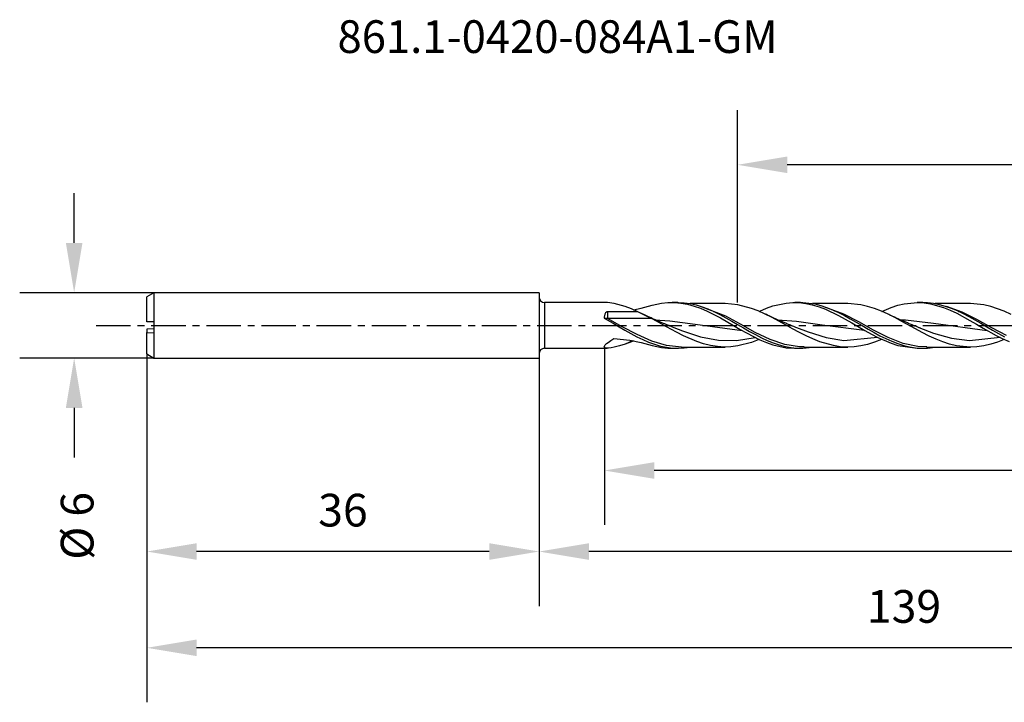
# Model space of a CAD drawing. Extents: x -48 to 114, y -35 to 28.
# Drawn here: x -48 to 43, y -35 to 28 of the extents above; entities that cross this region are included whole.
import ezdxf
from ezdxf.enums import TextEntityAlignment as Align

# ---------------------------------------------------------------- set-up
doc = ezdxf.new("R2010")
doc.units = 0
doc.header["$MEASUREMENT"] = 0
doc.linetypes.add('CENTER', pattern=[5.059896, 3.162435, -0.632487, 0.632487, -0.632487])
doc.layers.get('DEFPOINTS').update_dxf_attribs({"linetype": 'CONTINUOUS'})
for name, color, linetype in [('1', 4, 'CONTINUOUS'), ('2', 7, 'CONTINUOUS'), ('SK1', 4, 'CONTINUOUS'), ('SK2', 7, 'CONTINUOUS'), ('SK4', 2, 'CENTER'), ('SK6', 5, 'CONTINUOUS')]:
    doc.layers.add(name, color=color, linetype=linetype)
doc.styles.add('SANDVIK_STYLE', font='simplex.shx', dxfattribs={"height": 3})
doc.dimstyles.new('SANDVIK_DIM', dxfattribs={"dimscale": 0, "dimtxt": 4.5, "dimasz": 4.57, "dimexe": 5, "dimexo": 0, "dimgap": 2.3, "dimtad": 1, "dimdsep": 46, "dimtxsty": 'SANDVIK_STYLE', "dimcen": 0.09, "dimclrd": 256, "dimclre": 256, "dimclrt": 256, "dimadec": 0, "dimazin": 0, "dimtfac": 1, "dimtofl": 0, "dimtmove": 2, "dimatfit": 3, "dimfxl": 1, "dimtolj": 1, "dimtzin": 0, "dimarcsym": 0})

# ---------------------------------------------------------------- blocks, each defined once
blk = doc.blocks.new('*D2')
at = {"layer": 'DEFPOINTS', "color": 0}
for p in [(18.213, 14.735), (18.213, 2.1), (102.213, 2.1)]:
    blk.add_point(p, dxfattribs=at)
at = {"layer": 'SK2', "lineweight": -2}
for p, q in [((18.213, 2.1), (18.213, 19.735)), ((102.213, 2.1), (102.213, 19.735)), ((97.643, 14.735), (22.783, 14.735))]:
    blk.add_line(p, q, dxfattribs=at)
at = {"layer": 'SK2'}
for points in [[(22.783, 15.497), (22.783, 13.973), (18.213, 14.735)], [(97.643, 15.497), (97.643, 13.973), (102.213, 14.735)]]:
    blk.add_solid(points, dxfattribs=at)
at = {"layer": 'SK2', "insert": (60.213, 18.535), "char_height": 3, "attachment_point": 5, "style": 'SANDVIK_STYLE'}
blk.add_mtext('\\A1;84 ', dxfattribs=at)
blk = doc.blocks.new('*D4')
at = {"layer": '2', "lineweight": -2}
for p, q in [((103, 0), (103, -18.321)), ((5.999, -1.976), (5.999, -18.321)), ((98.43, -13.321), (10.569, -13.321))]:
    blk.add_line(p, q, dxfattribs=at)
at = {"layer": '2'}
for points in [[(10.569, -12.56), (10.569, -14.083), (5.999, -13.321)], [(98.43, -12.56), (98.43, -14.083), (103, -13.321)]]:
    blk.add_solid(points, dxfattribs=at)
at = {"layer": 'DEFPOINTS', "color": 0}
for p in [(103, 0), (5.999, -1.976), (5.999, -13.321)]:
    blk.add_point(p, dxfattribs=at)
at = {"layer": '2', "insert": (54.5, -9.521), "char_height": 3, "attachment_point": 5, "style": 'SANDVIK_STYLE'}
blk.add_mtext('\\A1;97 ', dxfattribs=at)
blk = doc.blocks.new('*D5')
at = {"layer": '2', "lineweight": -2}
for p, q in [((103, 0), (103, -25.758)), ((0, -3), (0, -25.758)), ((98.43, -20.758), (4.57, -20.758))]:
    blk.add_line(p, q, dxfattribs=at)
at = {"layer": '2'}
for points in [[(4.57, -19.996), (4.57, -21.52), (0, -20.758)], [(98.43, -19.996), (98.43, -21.52), (103, -20.758)]]:
    blk.add_solid(points, dxfattribs=at)
at = {"layer": 'DEFPOINTS', "color": 0}
for p in [(103, 0), (0, -3), (0, -20.758)]:
    blk.add_point(p, dxfattribs=at)
at = {"layer": '2', "insert": (51.5, -16.958), "char_height": 3, "attachment_point": 5, "style": 'SANDVIK_STYLE'}
blk.add_mtext('\\A1;103 ', dxfattribs=at)
blk = doc.blocks.new('*D6')
at = {"layer": 'DEFPOINTS', "color": 0}
for p in [(103, 0), (-36, -2.625), (-36, -29.595)]:
    blk.add_point(p, dxfattribs=at)
at = {"layer": 'SK2', "lineweight": -2}
for p, q in [((103, 0), (103, -34.595)), ((-36, -2.625), (-36, -34.595)), ((98.43, -29.595), (-31.43, -29.595))]:
    blk.add_line(p, q, dxfattribs=at)
at = {"layer": 'SK2'}
for points in [[(-31.43, -28.833), (-31.43, -30.357), (-36, -29.595)], [(98.43, -28.833), (98.43, -30.357), (103, -29.595)]]:
    blk.add_solid(points, dxfattribs=at)
at = {"layer": 'SK2', "insert": (33.5, -25.795), "char_height": 3, "attachment_point": 5, "style": 'SANDVIK_STYLE'}
blk.add_mtext('\\A1;139 ', dxfattribs=at)
blk = doc.blocks.new('*D7')
at = {"layer": 'DEFPOINTS', "color": 0}
for p in [(-36, -2.625), (0, -3), (-36, -20.758)]:
    blk.add_point(p, dxfattribs=at)
at = {"layer": 'SK2', "lineweight": -2}
for p, q in [((-36, -2.625), (-36, -25.758)), ((0, -3), (0, -25.758)), ((-4.57, -20.758), (-31.43, -20.758))]:
    blk.add_line(p, q, dxfattribs=at)
at = {"layer": 'SK2'}
for points in [[(-31.43, -19.996), (-31.43, -21.52), (-36, -20.758)], [(-4.57, -19.996), (-4.57, -21.52), (0, -20.758)]]:
    blk.add_solid(points, dxfattribs=at)
at = {"layer": 'SK2', "insert": (-18, -16.958), "char_height": 3, "attachment_point": 5, "style": 'SANDVIK_STYLE'}
blk.add_mtext('\\A1;36 ', dxfattribs=at)
blk = doc.blocks.new('*D8')
at = {"layer": 'DEFPOINTS', "color": 0}
for p in [(-35.35, 3), (-42.674, -3), (-35.35, -3)]:
    blk.add_point(p, dxfattribs=at)
at = {"layer": 'SK2', "lineweight": -2}
for p, q in [((-42.674, 7.57), (-42.674, 12.14)), ((-35.35, 3), (-47.674, 3)), ((-35.35, -3), (-47.674, -3)), ((-42.674, -7.57), (-42.674, -12.14))]:
    blk.add_line(p, q, dxfattribs=at)
at = {"layer": 'SK2'}
for points in [[(-43.436, 7.57), (-41.913, 7.57), (-42.674, 3)], [(-43.436, -7.57), (-41.913, -7.57), (-42.674, -3)]]:
    blk.add_solid(points, dxfattribs=at)
at = {"layer": 'SK2', "insert": (-42.403, -18.402), "char_height": 3, "attachment_point": 5, "rotation": 90, "style": 'SANDVIK_STYLE'}
blk.add_mtext('\\A1;%%c 6 ', dxfattribs=at)

msp = doc.modelspace()

# ---------------------------------------------------------------- linework, layer by layer
at = {"layer": '1'}
for p, q in [((0.000006, 2.6), (0.000006, -2.6)), ((0.500006, 2.1), (0.500006, 1.946824)), ((6.266805, 2.1), (0.500006, 2.1)), ((0.500006, 1.946824), (0.500006, 1.509645)), ((6.89448, 2.01055), (6.27578, 2.092055)), ((7.902255, 1.724154), (6.89448, 2.01055)), ((9.36945, 1.582838), (10.380447, 1.842755)), ((10.380447, 1.842755), (11.235506, 2.022165)), ((11.235457, 2.022162), (11.826119, 2.08764)), ((11.826119, 2.08764), (12.420414, 2.096518)), ((12.742451, 2.1), (12.214528, 2.1)), ((12.420414, 2.096518), (13.02739, 2.046001)), ((12.742899, 2.098296), (12.784212, 2.099855)), ((12.784212, 2.099855), (13.327008, 2.072077)), ((13.02739, 2.046001), (13.638981, 1.935757)), ((13.327008, 2.072077), (13.873014, 1.996194)), ((13.638981, 1.935757), (14.231713, 1.775169)), ((13.873014, 1.996194), (14.415823, 1.874845)), ((17.093215, 1.994995), (13.878416, 1.994995)), ((14.415823, 1.874845), (14.961829, 1.709405)), ((18.252592, 1.891398), (17.093542, 1.991141)), ((19.506391, 1.559006), (18.252592, 1.891398)), ((21.466543, 1.781915), (22.671678, 2.048865)), ((22.671678, 2.048865), (23.285182, 2.097396)), ((23.285182, 2.097396), (23.877224, 2.08599)), ((23.99243, 2.1), (23.463357, 2.1)), ((23.877224, 2.08599), (24.473433, 2.01699)), ((23.992709, 2.094169), (24.215115, 2.09594)), ((24.215115, 2.09594), (24.761134, 2.051796)), ((24.473433, 2.01699), (25.082565, 1.888906)), ((24.761134, 2.051796), (25.30393, 1.960719)), ((25.082565, 1.888906), (25.696275, 1.704776)), ((28.343303, 1.994995), (25.099667, 1.994995)), ((25.30393, 1.960719), (25.849936, 1.823748)), ((25.849936, 1.823748), (26.392744, 1.645625)), ((29.540444, 1.884588), (28.343243, 1.992446)), ((30.156492, 1.744735), (29.540444, 1.884588)), ((32.315202, 1.646428), (32.928791, 1.844632)), ((32.928791, 1.844632), (33.520761, 1.984646)), ((33.520761, 1.984646), (34.725968, 2.099985)), ((35.242289, 2.1), (34.713457, 2.1)), ((34.725968, 2.099985), (35.339533, 2.067992)), ((35.242519, 2.095365), (35.649241, 2.08646)), ((35.339533, 2.067992), (35.931588, 1.979668)), ((35.649241, 2.08646), (36.192037, 2.026586)), ((35.931588, 1.979668), (37.13688, 1.637111)), ((36.192037, 2.026586), (36.738055, 1.919482)), ((39.593634, 1.994995), (36.353122, 1.994995)), ((36.738055, 1.919482), (37.280851, 1.768846)), ((40.828491, 1.877521), (39.592931, 1.99412)), ((41.462343, 1.729435), (40.828491, 1.877521)), ((0.500006, 1.509645), (0.500006, 0.852236)), ((6.039093, 1.028052), (5.982738, 0.742253)), ((6.113241, 1.157431), (6.039093, 1.028052)), ((6.179492, 1.214877), (6.113241, 1.157431)), ((6.229816, 1.237474), (6.179492, 1.214877)), ((6.286704, 1.245922), (6.229816, 1.237474)), ((6.286704, 1.245922), (6.286704, 0.622969)), ((9.077789, 1.245922), (6.286704, 1.245922)), ((8.492226, 1.50467), (7.902219, 1.724157)), ((9.077789, 1.245922), (8.492226, 1.50467)), ((8.670292, 1.430601), (9.36945, 1.582838)), ((9.87619, 0.856457), (9.077789, 1.245922)), ((9.475294, 1.054603), (9.32735, 1.12618)), ((9.623528, 0.983668), (9.475294, 1.054603)), ((9.801727, 0.899441), (9.623528, 0.983668)), ((14.231713, 1.775169), (14.828637, 1.564435)), ((14.828637, 1.564435), (15.438459, 1.30437)), ((14.961829, 1.709405), (15.504637, 1.50562)), ((17.138404, 0.829481), (14.978991, 1.683023)), ((15.438459, 1.30437), (16.052823, 1.004186)), ((15.504637, 1.50562), (16.050643, 1.2658)), ((16.010929, 1.28431), (16.062185, 1.260393)), ((16.050643, 1.2658), (16.593427, 0.998251)), ((16.052823, 1.004186), (16.644793, 0.686967)), ((16.593427, 0.998251), (17.139457, 0.706069)), ((20.122245, 1.322983), (19.506391, 1.559006)), ((20.760724, 1.037181), (20.122245, 1.322983)), ((20.202231, 1.284888), (20.260924, 1.314822)), ((20.260924, 1.314822), (20.874585, 1.574808)), ((21.394442, 0.720954), (20.760724, 1.037181)), ((20.873944, 0.983562), (20.786449, 1.025738)), ((20.961571, 0.941692), (20.873944, 0.983562)), ((20.874585, 1.574808), (21.466543, 1.781915)), ((21.168645, 0.844284), (20.961571, 0.941692)), ((25.696275, 1.704776), (26.288281, 1.479804)), ((27.990103, 1.02575), (26.147495, 1.705941)), ((26.288281, 1.479804), (27.49344, 0.904779)), ((26.392744, 1.645625), (26.93875, 1.42839)), ((26.93875, 1.42839), (27.481546, 1.179565)), ((27.069665, 1.370297), (27.275091, 1.276901)), ((27.275091, 1.276901), (27.293658, 1.268638)), ((27.293658, 1.268638), (27.312213, 1.260371)), ((27.481546, 1.179565), (28.027564, 0.901996)), ((27.49344, 0.904779), (28.106944, 0.568346)), ((29.346561, 0.32027), (27.990103, 1.02575)), ((30.794958, 1.545501), (30.156492, 1.744735)), ((31.428701, 1.299274), (30.794958, 1.545501)), ((32.049036, 1.018868), (31.428701, 1.299274)), ((31.455541, 1.273391), (32.315202, 1.646428)), ((32.123293, 0.983862), (32.035169, 1.026341)), ((32.665036, 0.710226), (32.049036, 1.018868)), ((32.211551, 0.941689), (32.123293, 0.983862)), ((32.418624, 0.844284), (32.211551, 0.941689)), ((37.13688, 1.637111), (37.750542, 1.388834)), ((37.280851, 1.768846), (37.826857, 1.576392)), ((38.841802, 1.20933), (37.414927, 1.723785)), ((37.750542, 1.388834), (38.342511, 1.110735)), ((37.826857, 1.576392), (38.369666, 1.348826)), ((38.342511, 1.110735), (39.547682, 0.460011)), ((38.369666, 1.348826), (38.915671, 1.08871)), ((38.460915, 1.306447), (38.513831, 1.281854)), ((38.513831, 1.281854), (38.538006, 1.271114)), ((38.538006, 1.271114), (38.562193, 1.260374)), ((40.19826, 0.53686), (38.841802, 1.20933)), ((38.915671, 1.08871), (39.458468, 0.805076)), ((42.082799, 1.532081), (41.462343, 1.729435)), ((42.698883, 1.290717), (42.082799, 1.532081)), ((43.337252, 1.000507), (42.698883, 1.290717)), ((0.500006, 0.852236), (0.500006, 0.0705)), ((0.500006, 0.0705), (0.500006, -0.595098)), ((5.982738, 0.742253), (5.980146, 0.655759)), ((6.124674, 0.631395), (5.980146, 0.655759)), ((5.980146, 0.655759), (6.251338, 0.502941)), ((6.286704, 0.622969), (6.124674, 0.631395)), ((6.251338, 0.502941), (6.794147, 0.189302)), ((10.331285, 0.622969), (6.286704, 0.622969)), ((7.643162, -0.122052), (6.286704, 0.622969)), ((6.794147, 0.189302), (7.340153, -0.130556)), ((9.980314, 0.816061), (9.801727, 0.899441)), ((10.331285, 0.622969), (9.87619, 0.856457)), ((10.128972, 0.747358), (9.980314, 0.816061)), ((10.277873, 0.679195), (10.128972, 0.747358)), ((10.396676, 0.625299), (10.277873, 0.679195)), ((10.783365, 0.379369), (10.331285, 0.622969)), ((10.515637, 0.571767), (10.396676, 0.625299)), ((10.604331, 0.532135), (10.515637, 0.571767)), ((10.693121, 0.492707), (10.604331, 0.532135)), ((10.639152, 0.497518), (12.013341, 0.417159)), ((10.758052, 0.464023), (10.693121, 0.492707)), ((10.823031, 0.435452), (10.758052, 0.464023)), ((11.703198, -0.130602), (10.783365, 0.379369)), ((10.894175, 0.404319), (10.823031, 0.435452)), ((10.965379, 0.373322), (10.894175, 0.404319)), ((11.094296, 0.317601), (10.965379, 0.373322)), ((11.223394, 0.262325), (11.094296, 0.317601)), ((11.352153, 0.207721), (11.223394, 0.262325)), ((11.481094, 0.153568), (11.352153, 0.207721)), ((11.540078, 0.128975), (11.481094, 0.153568)), ((11.599086, 0.104481), (11.540078, 0.128975)), ((11.662769, 0.078173), (11.599086, 0.104481)), ((11.726488, 0.05198), (11.662769, 0.078173)), ((11.813995, 0.01622), (11.726488, 0.05198)), ((11.901587, -0.019326), (11.813995, 0.01622)), ((12.013341, 0.417159), (14.33958, 0.109822)), ((14.33958, 0.109822), (18.642321, -0.457824)), ((16.644793, 0.686967), (17.850012, -0.00678)), ((18.494862, 0.099726), (17.138404, 0.829481)), ((17.139457, 0.706069), (17.682254, 0.399337)), ((17.682254, 0.399337), (18.22826, 0.081564)), ((18.22826, 0.081564), (18.771068, -0.236231)), ((19.851332, -0.644177), (18.494862, 0.099726)), ((21.376323, 0.748245), (21.168645, 0.844284)), ((21.54046, 0.673148), (21.376323, 0.748245)), ((22.01479, 0.389522), (21.394442, 0.720954)), ((21.704876, 0.598676), (21.54046, 0.673148)), ((21.825508, 0.544578), (21.704876, 0.598676)), ((21.94631, 0.490866), (21.825508, 0.544578)), ((21.880168, 0.506119), (23.645201, 0.375751)), ((22.029517, 0.454124), (21.94631, 0.490866)), ((22.630789, 0.04886), (22.01479, 0.389522)), ((22.112797, 0.417563), (22.029517, 0.454124)), ((22.194272, 0.382008), (22.112797, 0.417563)), ((22.275808, 0.346631), (22.194272, 0.382008)), ((22.348672, 0.315191), (22.275808, 0.346631)), ((22.421596, 0.283894), (22.348672, 0.315191)), ((22.497415, 0.251533), (22.421596, 0.283894)), ((22.573295, 0.219327), (22.497415, 0.251533)), ((22.65213, 0.186058), (22.573295, 0.219327)), ((23.269316, -0.30563), (22.630789, 0.04886)), ((22.731049, 0.152955), (22.65213, 0.186058)), ((22.81359, 0.118541), (22.731049, 0.152955)), ((22.896204, 0.084314), (22.81359, 0.118541)), ((23.003634, 0.040138), (22.896204, 0.084314)), ((23.111186, -0.003718), (23.003634, 0.040138)), ((23.645201, 0.375751), (25.971791, 0.050717)), ((25.971791, 0.050717), (29.880334, -0.438942)), ((28.027564, 0.901996), (28.570361, 0.605298)), ((28.106944, 0.568346), (28.698926, 0.227816)), ((28.570361, 0.605298), (29.116367, 0.292846)), ((28.698926, 0.227816), (29.904218, -0.47437)), ((29.116367, 0.292846), (29.659175, -0.024507)), ((30.703031, -0.430617), (29.346561, 0.32027)), ((32.626315, 0.748242), (32.418624, 0.844284)), ((32.790476, 0.673139), (32.626315, 0.748242)), ((33.303393, 0.368412), (32.665036, 0.710226)), ((32.954904, 0.598664), (32.790476, 0.673139)), ((33.075548, 0.544561), (32.954904, 0.598664)), ((33.19635, 0.490843), (33.075548, 0.544561)), ((33.118557, 0.503371), (33.648309, 0.493473)), ((33.279594, 0.454093), (33.19635, 0.490843)), ((33.362898, 0.417524), (33.279594, 0.454093)), ((34.557289, -0.326496), (33.303393, 0.368412)), ((33.444397, 0.381953), (33.362898, 0.417524)), ((33.525969, 0.346562), (33.444397, 0.381953)), ((33.598881, 0.315106), (33.525969, 0.346562)), ((33.671842, 0.283793), (33.598881, 0.315106)), ((33.648309, 0.493473), (36.207152, 0.204368)), ((33.747782, 0.251381), (33.671842, 0.283793)), ((33.823795, 0.219121), (33.747782, 0.251381)), ((33.902872, 0.18575), (33.823795, 0.219121)), ((33.982034, 0.152549), (33.902872, 0.18575)), ((34.064938, 0.117989), (33.982034, 0.152549)), ((34.147915, 0.083616), (34.064938, 0.117989)), ((34.255721, 0.03929), (34.147915, 0.083616)), ((34.363648, -0.004712), (34.255721, 0.03929)), ((36.207152, 0.204368), (41.130616, -0.46102)), ((39.458468, 0.805076), (40.004486, 0.50115)), ((39.547682, 0.460011), (40.161199, 0.103924)), ((40.004486, 0.50115), (40.547282, 0.187464)), ((40.161199, 0.103924), (40.753229, -0.242745)), ((41.55473, -0.211736), (40.19826, 0.53686)), ((40.547282, 0.187464), (41.0933, -0.132382)), ((0.500006, -0.595098), (0.500006, -1.199939)), ((7.340153, -0.130556), (7.882961, -0.445531)), ((8.999632, -0.849767), (7.643162, -0.122052)), ((7.882961, -0.445531), (8.428967, -0.752066)), ((8.428967, -0.752066), (8.971751, -1.039526)), ((10.35609, -1.457006), (8.999632, -0.849767)), ((12.609041, -0.624724), (11.703198, -0.130602)), ((12.013729, -0.064467), (11.901587, -0.019326)), ((12.126028, -0.109261), (12.013729, -0.064467)), ((12.263096, -0.163373), (12.126028, -0.109261)), ((12.400406, -0.216961), (12.263096, -0.163373)), ((12.379295, -0.203808), (13.180409, -0.512133)), ((13.24431, -0.949288), (12.609041, -0.624724)), ((13.180409, -0.512133), (14.825609, -1.038751)), ((17.850012, -0.00678), (18.463589, -0.364681)), ((18.463589, -0.364681), (19.055644, -0.700101)), ((18.771068, -0.236231), (19.317074, -0.550422)), ((19.055644, -0.700101), (20.260924, -1.314824)), ((19.317074, -0.550422), (19.85987, -0.850122)), ((21.207789, -1.296751), (19.851332, -0.644177)), ((19.85987, -0.850122), (20.405888, -1.131912)), ((23.253885, -0.061331), (23.111186, -0.003718)), ((23.396803, -0.118367), (23.253885, -0.061331)), ((23.903107, -0.647947), (23.269316, -0.30563)), ((23.575196, -0.188626), (23.396803, -0.118367)), ((23.753915, -0.25798), (23.575196, -0.188626)), ((23.623364, -0.201081), (24.698795, -0.608732)), ((24.523503, -0.963495), (23.903107, -0.647947)), ((24.698795, -0.608732), (26.344431, -1.106446)), ((29.659175, -0.024507), (30.205181, -0.343155)), ((29.904218, -0.47437), (30.517892, -0.816163)), ((30.205181, -0.343155), (30.747989, -0.65206)), ((30.517892, -0.816163), (31.109959, -1.123434)), ((32.059489, -1.120458), (30.703031, -0.430617)), ((30.747989, -0.65206), (31.293995, -0.947686)), ((34.506687, -0.062451), (34.363648, -0.004712)), ((34.649944, -0.11961), (34.506687, -0.062451)), ((35.173192, -0.658516), (34.557289, -0.326496)), ((34.828651, -0.18997), (34.649944, -0.11961)), ((35.007686, -0.259423), (34.828651, -0.18997)), ((34.87166, -0.20154), (36.217193, -0.701547)), ((35.811719, -0.982127), (35.173192, -0.658516)), ((36.217193, -0.701547), (37.862623, -1.167421)), ((40.753229, -0.242745), (41.958545, -0.918119)), ((41.0933, -0.132382), (41.636096, -0.447343)), ((42.911188, -0.930315), (41.55473, -0.211736)), ((41.636096, -0.447343), (42.182102, -0.753789)), ((42.182102, -0.753789), (42.724911, -1.041108)), ((0.500006, -1.199939), (0.500006, -1.682277)), ((0.500006, -1.682277), (0.500006, -1.992867)), ((5.992669, -1.910794), (6.08215, -1.781097)), ((6.08215, -1.781097), (6.191688, -1.675381)), ((6.191688, -1.675381), (6.329931, -1.56483)), ((6.329931, -1.56483), (6.5843, -1.390982)), ((6.5843, -1.390982), (6.870704, -1.219449)), ((6.870704, -1.219449), (8.330402, -1.356591)), ((7.902255, -1.724156), (7.389738, -1.882201)), ((8.492226, -1.504671), (7.902219, -1.724159)), ((8.585789, -1.409817), (7.902243, -1.724161)), ((8.330402, -1.356591), (9.36945, -1.58284)), ((8.673138, -1.424733), (8.492226, -1.504671)), ((8.971751, -1.039526), (9.517769, -1.304593)), ((9.36945, -1.58284), (10.380447, -1.842756)), ((9.517769, -1.304593), (10.060578, -1.538121)), ((10.060578, -1.538121), (10.606583, -1.737436)), ((11.712548, -1.857663), (10.35609, -1.457006)), ((10.606583, -1.737436), (11.149392, -1.895619)), ((14.492381, -1.491429), (13.24431, -0.949288)), ((15.105546, -1.695354), (14.492381, -1.491429)), ((14.825609, -1.038751), (16.471087, -1.349015)), ((15.744073, -1.854979), (15.105546, -1.695354)), ((16.471087, -1.349015), (18.116469, -1.379734)), ((18.116469, -1.379734), (19.831141, -1.103629)), ((19.506391, -1.559006), (18.252592, -1.891398)), ((20.122245, -1.322983), (19.506391, -1.559006)), ((20.204847, -1.286007), (20.122245, -1.322983)), ((20.260924, -1.314824), (20.874585, -1.57481)), ((20.405888, -1.131912), (20.948685, -1.386021)), ((20.874585, -1.57481), (21.466543, -1.781916)), ((20.948685, -1.386021), (21.494691, -1.609566)), ((22.564247, -1.765461), (21.207789, -1.296751)), ((21.466543, -1.781916), (22.671678, -2.048865)), ((21.494691, -1.609566), (22.037499, -1.794779)), ((22.037499, -1.794779), (22.583505, -1.939557)), ((23.920717, -1.98388), (22.564247, -1.765461)), ((25.139526, -1.248354), (24.523503, -0.963495)), ((25.777896, -1.504523), (25.139526, -1.248354)), ((27.031828, -1.862656), (25.777896, -1.504523)), ((26.344431, -1.106446), (27.990103, -1.374691)), ((27.990103, -1.374691), (31.074048, -1.096334)), ((30.156492, -1.744737), (29.540444, -1.884589)), ((30.794958, -1.545504), (30.156492, -1.744737)), ((31.428701, -1.299276), (30.794958, -1.545504)), ((31.109959, -1.123434), (32.315202, -1.646428)), ((31.293995, -0.947686), (31.836804, -1.219788)), ((31.457648, -1.286188), (31.428701, -1.299276)), ((31.836804, -1.219788), (32.38281, -1.465277)), ((33.415947, -1.651431), (32.059489, -1.120458)), ((32.315202, -1.646428), (32.928791, -1.844632)), ((32.38281, -1.465277), (32.925606, -1.675628)), ((32.925606, -1.675628), (33.471612, -1.848447)), ((34.772417, -1.948279), (33.415947, -1.651431)), ((36.44551, -1.272551), (35.811719, -0.982127)), ((37.065942, -1.518335), (36.44551, -1.272551)), ((37.682014, -1.717445), (37.065942, -1.518335)), ((38.320335, -1.870211), (37.682014, -1.717445)), ((37.862623, -1.167421), (39.508247, -1.391156)), ((39.508247, -1.391156), (42.326934, -1.084162)), ((41.462343, -1.729435), (40.828491, -1.877523)), ((42.082799, -1.532083), (41.462343, -1.729435)), ((41.958545, -0.918119), (42.572219, -1.226709)), ((42.698883, -1.290717), (42.082799, -1.532083)), ((42.572219, -1.226709), (43.164237, -1.490431)), ((42.705932, -1.287514), (42.698883, -1.290717)), ((0.500006, -1.992867), (0.500006, -2.100001)), ((0.500006, -2.100001), (6.266708, -2.100001)), ((5.979129, -1.975568), (5.992669, -1.910794)), ((5.996109, -2.02532), (5.979129, -1.975568)), ((6.041152, -2.062315), (5.996109, -2.02532)), ((6.107367, -2.0855), (6.041152, -2.062315)), ((6.229343, -2.099469), (6.107367, -2.0855)), ((6.371873, -2.095798), (6.229343, -2.099469)), ((6.623663, -2.06428), (6.371873, -2.095798)), ((6.89448, -2.010553), (6.623663, -2.06428)), ((7.389738, -1.882201), (6.89448, -2.010553)), ((10.380447, -1.842756), (11.235506, -2.022166)), ((11.149392, -1.895619), (11.695398, -2.010883)), ((11.235457, -2.022162), (11.826119, -2.087642)), ((11.695398, -2.010883), (12.238194, -2.07922)), ((13.060358, -1.994087), (11.712548, -1.857663)), ((11.826119, -2.087642), (12.214722, -2.093448)), ((12.214528, -2.100001), (12.742451, -2.100001)), ((12.238194, -2.07922), (12.784212, -2.099857)), ((12.784212, -2.099857), (13.327008, -2.072077)), ((13.048804, -1.994995), (15.071015, -1.994995)), ((13.327008, -2.072077), (13.879312, -1.99479)), ((15.071015, -1.994995), (17.093215, -1.994995)), ((16.377852, -1.955289), (15.744073, -1.854979)), ((16.998235, -1.994291), (16.377852, -1.955289)), ((17.614283, -1.973938), (16.998235, -1.994291)), ((18.252592, -1.891398), (17.614283, -1.973938)), ((22.583505, -1.939557), (23.126301, -2.038882)), ((22.671678, -2.048865), (23.461661, -2.093998)), ((23.126301, -2.038882), (23.672319, -2.091618)), ((23.463357, -2.100001), (23.99243, -2.100001)), ((23.672319, -2.091618), (24.215115, -2.09594)), ((24.326301, -1.965086), (23.920717, -1.98388)), ((24.215115, -2.09594), (25.100563, -1.994844)), ((24.311658, -1.994641), (24.298795, -1.994995)), ((24.298795, -1.994995), (26.321055, -1.994995)), ((24.32452, -1.994287), (24.311658, -1.994641)), ((26.321055, -1.994995), (28.343303, -1.994995)), ((27.647779, -1.957452), (27.031828, -1.862656)), ((28.286294, -1.994743), (27.647779, -1.957452)), ((28.920061, -1.969198), (28.286294, -1.994743)), ((29.540444, -1.884589), (28.920061, -1.969198)), ((32.928791, -1.844632), (34.711325, -2.098587)), ((33.471612, -1.848447), (34.01442, -1.977738)), ((34.01442, -1.977738), (34.560426, -2.062035)), ((34.560426, -2.062035), (35.103223, -2.098415)), ((34.713457, -2.100001), (35.242289, -2.100001)), ((35.604222, -1.960919), (34.772417, -1.948279)), ((35.103223, -2.098415), (35.649241, -2.086461)), ((35.575977, -1.99412), (35.549017, -1.994995)), ((35.549077, -1.994995), (37.571349, -1.994995)), ((35.602926, -1.993244), (35.575977, -1.99412)), ((35.649241, -2.086461), (36.353376, -1.994939)), ((37.571349, -1.994995), (39.593634, -1.994995)), ((39.574086, -1.994967), (38.320335, -1.870211)), ((40.189927, -1.967388), (39.574086, -1.994967)), ((40.828491, -1.877523), (40.189927, -1.967388))]:
    msp.add_line(p, q, dxfattribs=at)
for centre, start, end in [((0.500006, 2.6), 180, 270), ((0.500006, -2.6), 90, 180)]:
    msp.add_arc(centre, 0.5, start, end, dxfattribs=at)
at = {"layer": 'SK1'}
for p, q in [((-35.350476, 3), (-35.999994, 2.624999)), ((-35.350476, 3), (-35.350476, 2.871901)), ((0, 3), (-35.350476, 3)), ((-35.350476, 2.871901), (-35.350476, 2.498601)), ((0, 3), (0, -3)), ((-35.999994, 2.516554), (-35.999994, 2.624999)), ((-35.999994, 2.20023), (-35.999994, 2.516554)), ((-35.999994, 1.702166), (-35.999994, 2.20023)), ((-35.350476, 2.498601), (-35.350476, 1.911973)), ((-35.350476, 1.911973), (-35.350476, 1.1621)), ((-35.999994, 1.063493), (-35.999994, 1.702166)), ((-35.999994, 0.336974), (-35.999994, 1.063493)), ((-35.350476, 1.1621), (-35.350476, 0.313011)), ((-35.350476, 0.313011), (-35.999994, 0.336974)), ((-35.350476, 0.313011), (-35.350476, -0.188639)), ((-35.350476, -0.313011), (-35.999994, -0.336975)), ((-35.999994, -0.336975), (-35.999994, -0.661047)), ((-35.999994, -0.661047), (-35.350476, -0.68501)), ((-35.999994, -1.446535), (-35.999994, -0.661047)), ((-35.350476, -0.188639), (-35.350476, -0.68501)), ((-35.350476, -0.68501), (-35.350476, -1.434224)), ((-35.999994, -2.076795), (-35.999994, -1.446535)), ((-35.350476, -1.434224), (-35.350476, -2.08097)), ((-35.999994, -2.484189), (-35.999994, -2.076795)), ((-35.999994, -2.625), (-35.999994, -2.484189)), ((-35.999994, -2.625), (-35.350476, -3)), ((-35.350476, -2.08097), (-35.350476, -2.579044)), ((-35.350476, -2.579044), (-35.350476, -2.89286)), ((-35.350476, -2.89286), (-35.350476, -3)), ((-35.350476, -3), (0, -3))]:
    msp.add_line(p, q, dxfattribs=at)
at = {"layer": 'SK4'}
msp.add_line((-40.660193, 0), (105.663157, 0), dxfattribs=at)

# ---------------------------------------------------------------- texts
at = {"layer": 'SK6', "style": 'SANDVIK_STYLE', "width": 0.754084}
msp.add_text('861.1-0420-084A1-GM', height=3, dxfattribs=at).set_placement((-18.5, 25), (21.897368, 25), align=Align.FIT)

# ---------------------------------------------------------------- dimensions: what is measured, and where the dimension line sits
at = {"layer": '2'}
for base, p2, picture, middle in [((0, -20.757918), (0, -3), '*D5', (51.499986, -16.957918)), ((5.999129, -13.321203), (5.999129, -1.975568), '*D4', (54.499551, -9.521203))]:
    dim = msp.add_linear_dim(base=base, p1=(102.999973, -0.000001), p2=p2, dimstyle='SANDVIK_DIM', override={"dimscale": 1, "dimpost": ' '}, dxfattribs=at)
    dim.commit()
    dim.dimension.update_dxf_attribs({"geometry": picture, "text_midpoint": middle})
at = {"layer": 'SK2'}
for base, p1, p2, picture, middle in [((18.213394, 14.735109), (102.213394, 2.1), (18.213394, 2.1), '*D2', (60.213394, 18.535109)), ((-35.999994, -29.59502), (102.999973, -0.000001), (-35.999994, -2.625), '*D6', (33.49999, -25.79502)), ((-35.999994, -20.757918), (0, -3), (-35.999994, -2.625), '*D7', (-17.999997, -16.957918))]:
    dim = msp.add_linear_dim(base=base, p1=p1, p2=p2, dimstyle='SANDVIK_DIM', override={"dimscale": 1, "dimpost": ' '}, dxfattribs=at)
    dim.commit()
    dim.dimension.update_dxf_attribs({"geometry": picture, "text_midpoint": middle})
dim = msp.add_linear_dim(base=(-42.674245, -3), p1=(-35.350476, 3), p2=(-35.350476, -3), angle=90, text='%%c <>', dimstyle='SANDVIK_DIM', override={"dimscale": 1, "dimpost": ' '}, dxfattribs=at)
dim.commit()
dim.dimension.update_dxf_attribs({"geometry": '*D8', "text_midpoint": (-42.402525, -18.401801), "dimtype": 160})

doc.saveas('drawing.dxf')
